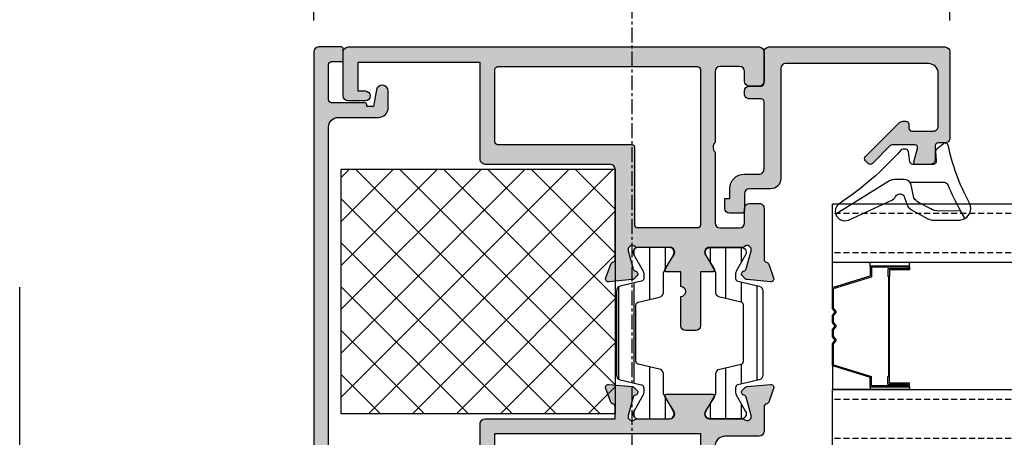
# Model space of a CAD drawing. Units: millimetres. Extents: x 0 to 3222, y 0 to 1485.
# Drawn here: x 489 to 590, y 401 to 444 of the extents above; entities that cross this region are included whole.
import ezdxf

# ---------------------------------------------------------------- set-up
doc = ezdxf.new("R2010")
doc.units = ezdxf.units.MM
doc.header["$LTSCALE"] = 0.122187719580197
doc.linetypes.add('CENTER', pattern=[2, 1.25, -0.25, 0.25, -0.25])
doc.linetypes.add('HIDDENX2', pattern=[0.75, 0.5, -0.25])
doc.layers.get('0').update_dxf_attribs({"color": 3})
doc.layers.get('Defpoints').update_dxf_attribs({"color": 8})
for name, color, linetype in [('2', 2, 'Continuous'), ('E-DIM', 1, 'Continuous'), ('E-FITTING', 41, 'Continuous'), ('E-FORM', 3, 'Continuous'), ('E-GLASS', 4, 'Continuous'), ('E-Shading', 252, 'Continuous')]:
    doc.layers.add(name, color=color, linetype=linetype)
doc.styles.add('ROMANS', font='romans.shx', dxfattribs={"width": 0.9})
doc.dimstyles.new('EAGON-inch5', dxfattribs={"dimscale": 1.6, "dimtxt": 4, "dimasz": 5, "dimexe": 1, "dimexo": 2, "dimgap": 1.5, "dimtad": 1, "dimdec": 4, "dimlfac": 0.039370079, "dimdsep": 46, "dimlunit": 5, "dimtxsty": 'ROMANS', "dimcen": 1, "dimclrd": 5, "dimclre": 5, "dimclrt": 7, "dimazin": 2, "dimtm": 1e-09, "dimtfac": 1, "dimtdec": 4, "dimtix": 1, "dimtmove": 2, "dimatfit": 3, "dimfxl": 0, "dimfrac": 1, "dimtolj": 1, "dimtzin": 0, "dimlwd": -1, "dimlwe": -1, "dimarcsym": 0})

# ---------------------------------------------------------------- blocks, each defined once
blk = doc.blocks.new('*D66')
at = {"layer": 'Defpoints', "color": 0, "transparency": 16777216}
for p in [(41471.37689511996, -19284.29776335567), (41471.37689511996, -19372.21528520664), (41536.37691781265, -19372.21528520652)]:
    blk.add_point(p, dxfattribs=at)
at = {"layer": 'E-DIM', "color": 5, "transparency": 16777216}
for p, q in [((41471.37689511996, -19369.01528520664), (41471.37689511996, -19282.69776335567)), ((41536.37691781265, -19369.01528520652), (41536.37691781265, -19282.69776335567)), ((41528.37691781265, -19284.29776335567), (41479.37689511996, -19284.29776335567))]:
    blk.add_line(p, q, dxfattribs=at)
for points in [[(41479.37689511996, -19282.96443002234), (41479.37689511996, -19285.63109668901), (41471.37689511996, -19284.29776335567)], [(41528.37691781265, -19282.96443002234), (41528.37691781265, -19285.63109668901), (41536.37691781265, -19284.29776335567)]]:
    blk.add_solid(points, dxfattribs=at)
at = {"layer": 'E-DIM', "color": 7, "transparency": 16777216, "char_height": 6.4, "attachment_point": 5, "style": 'ROMANS'}
for s, insert in [('\\A1;2{\\H1x;\\S9#16;}"', (41503.87690646631, -19275.49776335567)), ('\\A1;[65]', (41503.87690646631, -19291.57395383187))]:
    blk.add_mtext(s, dxfattribs=dict(at, insert=insert))
blk = doc.blocks.new('E14 V05')
at = {"layer": 'E-Shading'}
h = blk.add_hatch(color=256, dxfattribs=at)
h.dxf.hatch_style = 1
edge = h.paths.add_edge_path()
edge.add_line((13175.1321982285, 1086.965184617038), (13145.03222092117, 1086.965184617038))
edge.add_arc((13145.03222092117, 1086.465184617038), 0.5, 89.99999999999999, 180)
edge.add_line((13144.53222092117, 1086.465184617038), (13144.53222092117, 1085.765184617041))
edge.add_arc((13145.03222092117, 1085.765184617041), 0.5, 180, 270)
edge.add_line((13145.03222092117, 1085.265184617041), (13172.53222092117, 1085.265184617041))
edge.add_arc((13172.53222092117, 1084.765184617041), 0.5, 0, 90, ccw=False)
edge.add_line((13173.03222092117, 1084.765184617041), (13173.03222092117, 1083.36518461704))
edge.add_arc((13173.53222092117, 1083.36518461704), 0.5, 180, 270)
edge.add_line((13173.53222092117, 1082.86518461704), (13182.23222092117, 1082.86518461704))
edge.add_arc((13182.23222092117, 1082.36518461704), 0.5, 0, 90, ccw=False)
edge.add_line((13182.73222092117, 1082.36518461704), (13182.73222092117, 1033.665184617039))
edge.add_arc((13181.73222092117, 1033.665184617039), 1, 270, 360, ccw=False)
edge.add_line((13181.73222092117, 1032.665184617039), (13177.63222092114, 1032.665184617039))
edge.add_arc((13177.63222092116, 1031.66518461705), 0.9999999999890861, 90.00000000072953, 180.2907234714429)
edge.add_line((13176.63223379429, 1031.660110557033), (13176.64084950873, 1029.96214018104))
edge.add_arc((13177.24084178485, 1029.965184617042), 0.5999999999972554, 180.2907234706771, 349.9999999996017)
edge.add_line((13177.83172643666, 1029.860995710438), (13178.13222092114, 1031.56518461704))
edge.add_line((13178.13222092114, 1031.56518461704), (13178.83222092116, 1031.56518461704))
edge.add_line((13178.83222092116, 1031.56518461704), (13178.83222092116, 1031.365184617036))
edge.add_arc((13179.03222092116, 1031.365184617043), 0.2000000000043656, 180.0000000020844, 270.0000000020844)
edge.add_line((13179.03222092117, 1031.165184617039), (13182.43222092117, 1031.165184617039))
edge.add_arc((13182.43222092117, 1030.86518461704), 0.2999999999992724, 0, 90, ccw=False)
edge.add_line((13182.73222092117, 1030.86518461704), (13182.73222092117, 1027.265184617037))
edge.add_arc((13182.43222092117, 1027.265184617041), 0.2999999999992724, 270, 359.9999999993052, ccw=False)
edge.add_line((13182.43222092117, 1026.965184617038), (13181.43222092112, 1026.965184617038))
edge.add_arc((13181.43222092114, 1026.765184617063), 0.1999999999752617, 90.0000000062532, 180.0000000062532)
edge.add_line((13181.23222092117, 1026.765184617041), (13181.23222092117, 1025.665184617043))
edge.add_arc((13181.43222092115, 1025.665184617017), 0.1999999999788997, 179.9999999927046, 269.9999999927045)
edge.add_line((13181.43222092112, 1025.465184617038), (13183.73222092117, 1025.465184617038))
edge.add_arc((13183.73222092117, 1025.965184617038), 0.5, 270, 360)
edge.add_line((13184.23222092117, 1025.965184617038), (13184.23222092117, 1085.965184617038))
edge.add_arc((13183.23222092117, 1085.965184617038), 1, 0, 90)
edge.add_line((13183.23222092117, 1086.965184617038), (13181.23219822849, 1086.965184617038))
edge.add_arc((13181.23219822849, 1086.465184617038), 0.5, 89.99999999999999, 270)
edge.add_line((13181.23219822849, 1085.965184617038), (13181.93219822849, 1085.965184617038))
edge.add_line((13181.93219822849, 1085.965184617038), (13181.93219822849, 1084.665184617039))
edge.add_line((13181.93219822849, 1084.665184617039), (13178.48219822849, 1084.665184617039))
edge.add_line((13178.48219822849, 1084.665184617039), (13178.18219822849, 1084.365184617036))
edge.add_line((13178.18219822849, 1084.365184617036), (13177.8821982285, 1084.665184617039))
edge.add_line((13177.8821982285, 1084.665184617039), (13174.43219822849, 1084.665184617039))
edge.add_line((13174.43219822849, 1084.665184617039), (13174.43219822849, 1085.965184617038))
edge.add_line((13174.43219822849, 1085.965184617038), (13175.1321982285, 1085.965184617038))
edge.add_arc((13175.1321982285, 1086.465184617038), 0.5, 270, 450)
blk.add_lwpolyline([(13175.1321982285, 1086.965184617038), (13145.03222092117, 1086.965184617038, 0.4142135623730984), (13144.53222092117, 1086.465184617038), (13144.53222092117, 1085.765184617041, 0.4142135623730924), (13145.03222092117, 1085.265184617041), (13172.53222092117, 1085.265184617041, -0.4142135623730951), (13173.03222092117, 1084.765184617041), (13173.03222092117, 1083.36518461704, 0.414213562373095), (13173.53222092117, 1082.86518461704), (13182.23222092117, 1082.86518461704, -0.4142135623730951), (13182.73222092117, 1082.36518461704), (13182.73222092117, 1033.665184617039, -0.414213562373095), (13181.73222092117, 1032.665184617039), (13177.63222092114, 1032.665184617039, 0.4157005086136513), (13176.63223379429, 1031.660110557033), (13176.64084950873, 1029.96214018104, 0.9140002323198113), (13177.83172643666, 1029.860995710438), (13178.13222092114, 1031.56518461704), (13178.83222092116, 1031.56518461704), (13178.83222092116, 1031.365184617036, 0.4142135623730951), (13179.03222092117, 1031.165184617039), (13182.43222092117, 1031.165184617039, -0.414213562373095), (13182.73222092117, 1030.86518461704), (13182.73222092117, 1027.265184617037, -0.414213562373095), (13182.43222092117, 1026.965184617038), (13181.43222092112, 1026.965184617038, 0.4142135623730951), (13181.23222092117, 1026.765184617041), (13181.23222092117, 1025.665184617043, 0.414213562373095), (13181.43222092112, 1025.465184617038), (13183.73222092117, 1025.465184617038, 0.414213562373095), (13184.23222092117, 1025.965184617038), (13184.23222092117, 1085.965184617038, 0.414213562373095), (13183.23222092117, 1086.965184617038), (13181.23219822849, 1086.965184617038, 0.9999999999999999), (13181.23219822849, 1085.965184617038), (13181.93219822849, 1085.965184617038), (13181.93219822849, 1084.665184617039), (13178.48219822849, 1084.665184617039), (13178.18219822849, 1084.365184617036), (13177.8821982285, 1084.665184617039), (13174.43219822849, 1084.665184617039), (13174.43219822849, 1085.965184617038), (13175.1321982285, 1085.965184617038, 0.9999999999999999)], format="xyb", close=True)
blk = doc.blocks.new('E14 B01')
at = {"layer": 'E-Shading'}
h = blk.add_hatch(color=256, dxfattribs=at)
h.dxf.hatch_style = 1
edge = h.paths.add_edge_path()
edge.add_line((24416.93614956303, 2235.712106425719), (24418.83614956302, 2235.712106425719))
edge.add_arc((24418.83614956302, 2234.712106425719), 1, 0, 90, ccw=False)
edge.add_line((24419.83614956302, 2234.712106425719), (24419.83614956302, 2220.11210642572))
edge.add_arc((24419.33614956302, 2220.11210642572), 0.5, 270, 360, ccw=False)
edge.add_line((24419.33614956302, 2219.61210642572), (24408.03614967612, 2219.612106425848))
edge.add_arc((24408.03614967611, 2218.61210642585), 0.999999999998181, 89.9999999991662, 179.9999999998957)
edge.add_line((24407.03614967611, 2218.612106425851), (24407.03614967611, 2216.412106425723))
edge.add_arc((24406.53614967611, 2216.412106425723), 0.5, 270, 360, ccw=False)
edge.add_line((24406.53614967611, 2215.912106425723), (24404.83614956303, 2215.912106425723))
edge.add_arc((24404.83614956303, 2215.612106425722), 0.3000000000010914, 89.99999999999997, 180.0000000003473)
edge.add_line((24404.53614956303, 2215.61210642572), (24404.53614956303, 2214.412106425723))
edge.add_arc((24405.03614956303, 2214.412106425723), 0.5, 180, 270)
edge.add_line((24405.03614956303, 2213.912106425723), (24406.03614956303, 2213.912106425723))
edge.add_line((24406.03614956303, 2213.912106425723), (24406.03614956303, 2214.412106425709))
edge.add_line((24406.03614956303, 2214.412106425709), (24407.03614967611, 2214.412106425723))
edge.add_arc((24407.03614967611, 2215.912106425723), 1.5, 270, 360)
edge.add_line((24408.53614967611, 2215.912106425723), (24408.53614967611, 2217.412106425723))
edge.add_arc((24409.03614967611, 2217.412106425723), 0.5, 90, 180, ccw=False)
edge.add_line((24409.03614967611, 2217.912106425723), (24415.93614956305, 2217.912106425723))
edge.add_arc((24415.93614956305, 2217.612106425722), 0.3000000000010914, -3.4731328923953697e-10, 89.99999999930509, ccw=False)
edge.add_line((24416.23614956305, 2217.61210642572), (24416.23614956305, 2216.412106425723))
edge.add_arc((24416.73614956305, 2216.412106425723), 0.5, 180, 270)
edge.add_line((24416.73614956305, 2215.912106425723), (24417.03614956303, 2215.912106425723))
edge.add_arc((24417.03614956303, 2216.412106425723), 0.5, 270, 360)
edge.add_line((24417.53614956303, 2216.412106425723), (24417.53614956303, 2217.61210642572))
edge.add_arc((24417.83614956303, 2217.61210642572), 0.3000000000029104, 90, 180, ccw=False)
edge.add_line((24417.83614956303, 2217.912106425723), (24421.03614956303, 2217.912106425723))
edge.add_arc((24421.03614956303, 2218.412106425723), 0.5, 270, 360)
edge.add_line((24421.53614956303, 2218.412106425723), (24421.53614956303, 2220.714068535035))
edge.add_line((24421.53614956303, 2220.714068535035), (24421.53614956303, 2236.412106425723))
edge.add_arc((24421.03614956303, 2236.412106425723), 0.5, 0, 90)
edge.add_line((24421.03614956303, 2236.912106425723), (24416.93614956303, 2236.912106425723))
edge.add_line((24416.93614956303, 2236.912106425723), (24412.23614950648, 2236.912106425723))
edge.add_arc((24412.23614950648, 2236.412106425727), 0.499999999996362, 89.99999999999997, 180.0000000004169)
edge.add_line((24411.73614950648, 2236.412106425723), (24411.73614950648, 2235.712106425719))
edge.add_arc((24411.43614950648, 2235.712106425723), 0.2999999999992724, 269.99999999930515, 359.99999999930515, ccw=False)
edge.add_line((24411.43614950648, 2235.412106425723), (24410.03614950648, 2235.412106425723))
edge.add_arc((24410.03614155122, 2234.912114380988), 0.4999920447986233, 89.99908837952384, 180.0009116206846)
edge.add_line((24409.53614950648, 2234.912106425723), (24409.53614950648, 2233.412106425723))
edge.add_arc((24409.73614950648, 2233.41210642572), 0.1999999999970896, 179.9999999989578, 285.6122856871897)
edge.add_line((24409.78997477473, 2233.219485449456), (24411.15541160412, 2233.601037890123))
edge.add_arc((24411.23614950649, 2233.312106425723), 0.2999999999984272, -1.042224084812915e-09, 105.6122856870027, ccw=False)
edge.add_line((24411.53614950648, 2233.312106425718), (24411.53614950648, 2231.012106425722))
edge.add_arc((24411.23614950648, 2231.012106425724), 0.3000000000029104, 314.96507690196995, 359.99999999965263, ccw=False)
edge.add_line((24411.44815220208, 2230.799845131416), (24409.62414681089, 2228.978061932645))
edge.add_arc((24409.83614950649, 2228.765800638339), 0.3000000000007858, 134.9650769022155, 224.9650769022155)
edge.add_line((24409.62388821218, 2228.553797942743), (24409.90655847298, 2228.270782883676))
edge.add_arc((24410.11881976729, 2228.482785579272), 0.3000000000007858, 224.9650769022155, 314.9650769022155)
edge.add_line((24410.33082246288, 2228.270524284966), (24413.78948733248, 2231.724975450536))
edge.add_arc((24413.43614950648, 2232.078744274366), 0.4999999999965855, 314.9650769037381, 360.000000001459)
edge.add_line((24413.93614950648, 2232.078744274379), (24413.93614950648, 2232.412106425723))
edge.add_arc((24413.63614950648, 2232.412106425727), 0.2999999999919964, 359.9999999993051, 449.9999999993052)
edge.add_line((24413.63614950649, 2232.712106425719), (24413.23614950648, 2232.712106425719))
edge.add_arc((24413.23614950648, 2233.012106425722), 0.3000000000029104, 180, 270, ccw=False)
edge.add_line((24412.93614950648, 2233.012106425722), (24412.93614950648, 2235.212106425719))
edge.add_arc((24413.43614950648, 2235.212106425719), 0.5, 90, 180, ccw=False)
edge.add_line((24413.43614950648, 2235.712106425719), (24416.93614956303, 2235.712106425719))
blk.add_lwpolyline([(24416.93614956303, 2235.712106425719), (24418.83614956302, 2235.712106425719, -0.414213562373095), (24419.83614956302, 2234.712106425719), (24419.83614956302, 2220.11210642572, -0.414213562373095), (24419.33614956302, 2219.61210642572), (24408.03614967612, 2219.612106425848, 0.4142135623762583), (24407.03614967611, 2218.612106425851), (24407.03614967611, 2216.412106425723, -0.4142135623724291), (24406.53614967611, 2215.912106425723), (24404.83614956303, 2215.912106425723, 0.414213562373095), (24404.53614956303, 2215.61210642572), (24404.53614956303, 2214.412106425723, 0.414213562373095), (24405.03614956303, 2213.912106425723), (24406.03614956303, 2213.912106425723), (24406.03614956303, 2214.412106425709), (24407.03614967611, 2214.412106425723, 0.414213562373095), (24408.53614967611, 2215.912106425723), (24408.53614967611, 2217.412106425723, -0.414213562373196), (24409.03614967611, 2217.912106425723), (24415.93614956305, 2217.912106425723, -0.4142135623739514), (24416.23614956305, 2217.61210642572), (24416.23614956305, 2216.412106425723, 0.414213562374094), (24416.73614956305, 2215.912106425723), (24417.03614956303, 2215.912106425723, 0.414213562373095), (24417.53614956303, 2216.412106425723), (24417.53614956303, 2217.61210642572, -0.4142135623731483), (24417.83614956303, 2217.912106425723), (24421.03614956303, 2217.912106425723, 0.414213562373095), (24421.53614956303, 2218.412106425723), (24421.53614956303, 2220.714068535035), (24421.53614956303, 2236.412106425723, 0.414213562373095), (24421.03614956303, 2236.912106425723), (24416.93614956303, 2236.912106425723), (24412.23614950648, 2236.912106425723, 0.4142135623758921), (24411.73614950648, 2236.412106425723), (24411.73614950648, 2235.712106425719, -0.414213562373095), (24411.43614950648, 2235.412106425723), (24410.03614950648, 2235.412106425723, 0.4142228827237948), (24409.53614950648, 2234.912106425723), (24409.53614950648, 2233.412106425723, 0.4964711287395397), (24409.78997477473, 2233.219485449456), (24411.15541160412, 2233.601037890123, -0.4964711287395297), (24411.53614950648, 2233.312106425718), (24411.53614950648, 2231.012106425722, -0.199070782059689), (24411.44815220208, 2230.799845131416), (24409.62414681089, 2228.978061932645, 0.4142135623731344), (24409.62388821218, 2228.553797942743), (24409.90655847298, 2228.270782883676, 0.4142135623730557), (24410.33082246288, 2228.270524284966), (24413.78948733248, 2231.724975450536, 0.1990707820596919), (24413.93614950648, 2232.078744274379), (24413.93614950648, 2232.412106425723, 0.414213562373095), (24413.63614950649, 2232.712106425719), (24413.23614950648, 2232.712106425719, -0.414213562373095), (24412.93614950648, 2233.012106425722), (24412.93614950648, 2235.212106425719, -0.4142135623731616), (24413.43614950648, 2235.712106425719)], format="xyb", close=True)
blk = doc.blocks.new('E14 V03')
at = {"layer": 'E-Shading'}
h = blk.add_hatch(color=256, dxfattribs=at)
h.dxf.hatch_style = 1
edge = h.paths.add_edge_path()
edge.add_arc((24346.12455350953, 2189.749538925047), 0.7250000000010537, 316.3971810273757, 403.6028189726243)
edge.add_line((24346.64955350953, 2190.249538925047), (24346.64955350953, 2197.499538925047))
edge.add_arc((24346.14955350953, 2197.499538925047), 0.5, 0, 90)
edge.add_line((24346.14955350953, 2197.999538925047), (24344.14955350953, 2197.999538925047))
edge.add_arc((24344.14955350953, 2197.499538925047), 0.5, 89.99999999999999, 180)
edge.add_line((24343.64955350953, 2197.499538925047), (24343.64955350953, 2195.999538925047))
edge.add_arc((24343.14955350953, 2195.999538925047), 0.5, 270, 360, ccw=False)
edge.add_line((24343.14955350953, 2195.499538925047), (24342.14955350953, 2195.499538925047))
edge.add_arc((24342.14955350952, 2195.999538925043), 0.499999999996362, 180, 270.0000000002084, ccw=False)
edge.add_line((24341.64955350953, 2195.999538925043), (24341.64955350953, 2201.209626242715))
edge.add_arc((24341.34955350954, 2201.209626242708), 0.2999999999938154, 1.38961549027829e-09, 79.4789231768728)
edge.add_arc((24341.4591118375, 2201.799538925032), 0.2999999999996154, 200.0000000000397, 259.4789231756335, ccw=False)
edge.add_line((24341.17720405127, 2201.696932882034), (24340.6676457233, 2203.096932882036))
edge.add_arc((24340.94955350953, 2203.19953892503), 0.2999999999997443, 85.00000000032588, 199.999999999268, ccw=False)
edge.add_line((24340.97570023236, 2203.498397334461), (24343.38662918421, 2203.287468382601))
edge.add_arc((24343.36048246139, 2202.988609973178), 0.2999999999955936, 45.00000000122827, 85.000000001243, ccw=False)
edge.add_line((24343.57261449574, 2203.200742007535), (24343.86168554389, 2202.911670959387))
edge.add_arc((24343.64955350953, 2202.699538925033), 0.2999999999997934, -80.37568164714457, 44.999999999508816, ccw=False)
edge.add_arc((24343.74986584347, 2202.107983825605), 0.2999999999977956, 99.62431835228661, 165.0000000003321)
edge.add_line((24343.46008809558, 2202.185629539134), (24342.96402892969, 2200.334311528499))
edge.add_arc((24343.37437438076, 2200.224359796262), 0.4248208712348944, 164.9999999994789, 313.6084826014629)
edge.add_arc((24343.87430272412, 2199.699538925033), 0.2999999999984578, 89.99999999965257, 133.6084826003554, ccw=False)
edge.add_line((24343.87430272413, 2199.999538925033), (24347.25219287629, 2199.999538925033))
edge.add_arc((24347.25219287628, 2200.47219955828), 0.4726606332478696, 270.000000000441, 391.4000000000155)
edge.add_line((24347.65563273663, 2200.718460300795), (24346.75414335008, 2202.195336998662))
edge.add_arc((24346.92485350954, 2202.299538925028), 0.2000000000017037, 89.99999999895778, 211.3999999989691, ccw=False)
edge.add_line((24346.92485350954, 2202.499538925033), (24348.14955350953, 2202.49953892504))
edge.add_line((24348.14955350953, 2202.49953892504), (24348.14955350953, 2207.999538925033))
edge.add_arc((24348.64955350953, 2207.999538925033), 0.5, 90, 180, ccw=False)
edge.add_line((24348.64955350953, 2208.499538925033), (24349.64955350953, 2208.499538925033))
edge.add_arc((24349.64955350953, 2207.999538925033), 0.5, 0, 90, ccw=False)
edge.add_line((24350.14955350953, 2207.999538925033), (24350.14955350953, 2204.999538925033))
edge.add_arc((24350.14955350953, 2204.499538925033), 0.5, 89.99999999999999, 270)
edge.add_line((24350.14955350953, 2203.999538925033), (24350.14955350953, 2202.499538925043))
edge.add_line((24350.14955350953, 2202.499538925043), (24351.57425350952, 2202.499538925047))
edge.add_arc((24351.57425350952, 2202.299538925035), 0.2000000000116415, -31.400000000205182, 89.99999999895778, ccw=False)
edge.add_line((24351.74496366898, 2202.195336998662), (24350.84347428242, 2200.718460300795))
edge.add_arc((24351.24691414277, 2200.47219955828), 0.4726606332495786, 148.5999999999845, 270)
edge.add_line((24351.24691414277, 2199.999538925033), (24354.62480429493, 2199.999538925033))
edge.add_arc((24354.62480429493, 2199.699538925033), 0.2999999999992724, 46.391517399393024, 90, ccw=False)
edge.add_arc((24355.12473263829, 2200.224359796262), 0.4248208712308311, 226.3915173985371, 375.0000000005211)
edge.add_line((24355.53507808936, 2200.334311528499), (24355.03901892347, 2202.185629539134))
edge.add_arc((24354.74924117559, 2202.107983825605), 0.2999999999993538, 14.99999999966788, 80.37568164771338)
edge.add_arc((24354.84955350952, 2202.69953892503), 0.2999999999977956, 134.9999999995087, 260.37568164771335, ccw=False)
edge.add_line((24354.63742147517, 2202.911670959387), (24354.92649252331, 2203.200742007535))
edge.add_arc((24355.13862455767, 2202.988609973178), 0.2999999999997934, 94.99999999973471, 134.9999999995087, ccw=False)
edge.add_line((24355.11247783484, 2203.287468382605), (24357.5234067867, 2203.498397334461))
edge.add_arc((24357.54955350953, 2203.199538925033), 0.3000000000000104, -20.00000000015848, 95.00000000042678, ccw=False)
edge.add_line((24357.83146129576, 2203.096932882036), (24357.32190296779, 2201.696932882034))
edge.add_arc((24357.03999518155, 2201.799538925028), 0.3000000000014536, 280.52107682504965, 340.0000000008508, ccw=False)
edge.add_arc((24357.14955350952, 2201.209626242708), 0.2999999999921296, 100.5210768242787, 180)
edge.add_line((24356.84955350953, 2201.209626242708), (24356.84955350953, 2191.99953892508))
edge.add_arc((24357.34955350953, 2191.99953892508), 0.499999999996362, 180, 270)
edge.add_line((24357.34955350953, 2191.499538925083), (24370.14957620221, 2191.499538925083))
edge.add_arc((24370.14957620221, 2190.999538925083), 0.5, 0, 90, ccw=False)
edge.add_line((24370.64957620221, 2190.999538925083), (24370.64957620221, 2181.09953892506))
edge.add_line((24370.64957620221, 2181.09953892506), (24383.14957620221, 2181.09953892506))
edge.add_line((24383.14957620221, 2181.09953892506), (24383.14957620221, 2183.999538925051))
edge.add_line((24383.14957620221, 2183.999538925051), (24382.39957620221, 2183.999538925051))
edge.add_arc((24382.39957620221, 2184.499538925051), 0.5, 90, 270, ccw=False)
edge.add_line((24382.39957620221, 2184.999538925051), (24384.14957620221, 2184.999538925051))
edge.add_arc((24384.14957620221, 2184.499538925051), 0.5, 0, 90, ccw=False)
edge.add_line((24384.64957620221, 2184.499538925051), (24384.64957620221, 2179.999538925047))
edge.add_arc((24384.14957620221, 2179.999538925047), 0.5, 270, 360, ccw=False)
edge.add_line((24384.14957620221, 2179.499538925047), (24342.14955350953, 2179.499538925047))
edge.add_arc((24342.14955350953, 2179.999538925047), 0.5, 180, 270, ccw=False)
edge.add_line((24341.64955350953, 2179.999538925047), (24341.64955350953, 2182.999538925047))
edge.add_arc((24342.14955350953, 2182.999538925047), 0.5, 90, 180, ccw=False)
edge.add_line((24342.14955350953, 2183.499538925047), (24343.14955350953, 2183.499538925047))
edge.add_arc((24343.14955350953, 2182.999538925047), 0.5, 0, 90, ccw=False)
edge.add_line((24343.64955350953, 2182.999538925047), (24343.64955350953, 2181.999538925062))
edge.add_arc((24344.14955350953, 2181.999538925062), 0.5, 180, 270)
edge.add_line((24344.14955350953, 2181.499538925062), (24346.14955350953, 2181.499538925062))
edge.add_arc((24346.14955350953, 2181.999538925062), 0.5, 270, 360)
edge.add_line((24346.64955350953, 2181.999538925062), (24346.64955350953, 2189.249538925047))
edge = h.paths.add_edge_path(flags=16)
edge.add_line((24369.14957620221, 2189.199538925011), (24369.14957620221, 2181.799538925061))
edge.add_arc((24368.84957620221, 2181.799538925061), 0.3000000000010914, 270.00000000034737, 360, ccw=False)
edge.add_line((24368.84957620221, 2181.499538925058), (24348.44955350953, 2181.499538925054))
edge.add_arc((24348.44955350953, 2181.79953892505), 0.2999999999956344, 179.9999999993052, 270, ccw=False)
edge.add_line((24348.14955350953, 2181.799538925054), (24348.14955350953, 2197.699538925033))
edge.add_arc((24348.44955350953, 2197.699538925033), 0.2999999999992724, 90, 180, ccw=False)
edge.add_line((24348.44955350953, 2197.999538925033), (24354.54955350953, 2197.999538925033))
edge.add_arc((24354.54955350953, 2197.699538925033), 0.2999999999992724, 0, 90, ccw=False)
edge.add_line((24354.84955350953, 2197.699538925033), (24354.84955350953, 2189.799538925014))
edge.add_arc((24355.14955350953, 2189.79953892501), 0.3000000000010914, 179.9999999993052, 269.9999999996526)
edge.add_line((24355.14955350953, 2189.499538925011), (24368.84957620221, 2189.499538925014))
edge.add_arc((24368.84957620221, 2189.199538925015), 0.2999999999992724, -6.947971087356564e-10, 89.99999999965257, ccw=False)
blk.add_lwpolyline([(24346.64955350953, 2189.249538925047, 0.3999999999991974), (24346.64955350953, 2190.249538925047), (24346.64955350953, 2197.499538925047, 0.414213562373095), (24346.14955350953, 2197.999538925047), (24344.14955350953, 2197.999538925047, 0.414213562373095), (24343.64955350953, 2197.499538925047), (24343.64955350953, 2195.999538925047, -0.414213562373095), (24343.14955350953, 2195.499538925047), (24342.14955350953, 2195.499538925047, -0.4142135623741606), (24341.64955350953, 2195.999538925043), (24341.64955350953, 2201.209626242715, 0.361397535107196), (24341.40433267352, 2201.504582583868, -0.265513806309823), (24341.17720405127, 2201.696932882034), (24340.6676457233, 2203.096932882036, -0.5486187866247116), (24340.97570023236, 2203.498397334461), (24343.38662918421, 2203.287468382601, -0.1763269807068682), (24343.57261449574, 2203.200742007535), (24343.86168554389, 2202.911670959387, -0.609059952731623), (24343.6997096765, 2202.403761375317, 0.2932527545978081), (24343.46008809558, 2202.185629539134), (24342.96402892969, 2200.334311528499, 0.7577250395382183), (24343.66738469933, 2199.916759851774, -0.1926080324557932), (24343.87430272413, 2199.999538925033), (24347.25219287629, 2199.999538925033, 0.5855240683173186), (24347.65563273663, 2200.718460300795), (24346.75414335008, 2202.195336998662, -0.585524068321181), (24346.92485350954, 2202.499538925033), (24348.14955350953, 2202.49953892504), (24348.14955350953, 2207.999538925033, -0.414213562373095), (24348.64955350953, 2208.499538925033), (24349.64955350953, 2208.499538925033, -0.414213562373095), (24350.14955350953, 2207.999538925033), (24350.14955350953, 2204.999538925033, 0.9999999999999999), (24350.14955350953, 2203.999538925033), (24350.14955350953, 2202.499538925043), (24351.57425350952, 2202.499538925047, -0.5855240683175145), (24351.74496366898, 2202.195336998662), (24350.84347428242, 2200.718460300795, 0.5855240683190756), (24351.24691414277, 2199.999538925033), (24354.62480429493, 2199.999538925033, -0.1926080324551958), (24354.83172231973, 2199.916759851774, 0.7577250395389156), (24355.53507808936, 2200.334311528499), (24355.03901892347, 2202.185629539134, 0.2932527545978084), (24354.79939734255, 2202.403761375317, -0.609059952738659), (24354.63742147517, 2202.911670959387), (24354.92649252331, 2203.200742007535, -0.176326980707449), (24355.11247783484, 2203.287468382605), (24357.5234067867, 2203.498397334461, -0.5486187866299909), (24357.83146129576, 2203.096932882036), (24357.32190296779, 2201.696932882034, -0.2655138063074814), (24357.09477434554, 2201.504582583864, 0.3613975351059836), (24356.84955350953, 2201.209626242708), (24356.84955350953, 2191.99953892508, 0.414213562373095), (24357.34955350953, 2191.499538925083), (24370.14957620221, 2191.499538925083, -0.414213562373095), (24370.64957620221, 2190.999538925083), (24370.64957620221, 2181.09953892506), (24383.14957620221, 2181.09953892506), (24383.14957620221, 2183.999538925051), (24382.39957620221, 2183.999538925051, -0.9999999999999999), (24382.39957620221, 2184.999538925051), (24384.14957620221, 2184.999538925051, -0.414213562373095), (24384.64957620221, 2184.499538925051), (24384.64957620221, 2179.999538925047, -0.414213562373095), (24384.14957620221, 2179.499538925047), (24342.14955350953, 2179.499538925047, -0.414213562373095), (24341.64955350953, 2179.999538925047), (24341.64955350953, 2182.999538925047, -0.414213562373095), (24342.14955350953, 2183.499538925047), (24343.14955350953, 2183.499538925047, -0.414213562373095), (24343.64955350953, 2182.999538925047), (24343.64955350953, 2181.999538925062, 0.414213562373095), (24344.14955350953, 2181.499538925062), (24346.14955350953, 2181.499538925062, 0.414213562373095), (24346.64955350953, 2181.999538925062)], format="xyb", close=True)
at = {"linetype": 'Continuous'}
blk.add_lwpolyline([(24369.14957620221, 2189.199538925011), (24369.14957620221, 2181.799538925061, -0.4142135623730253), (24368.84957620221, 2181.499538925058), (24348.44955350953, 2181.499538925054, -0.4142135623731658), (24348.14955350953, 2181.799538925054), (24348.14955350953, 2197.699538925033, -0.414213562373095), (24348.44955350953, 2197.999538925033), (24354.54955350953, 2197.999538925033, -0.414213562373095), (24354.84955350953, 2197.699538925033), (24354.84955350953, 2189.799538925014, 0.4142135623731236), (24355.14955350953, 2189.499538925011), (24368.84957620221, 2189.499538925014, -0.4142135623731231)], format="xyb", close=True, dxfattribs=at)
blk = doc.blocks.new('E14 V04')
at = {"layer": 'E-Shading'}
h = blk.add_hatch(color=256, dxfattribs=at)
h.dxf.hatch_style = 1
h.paths.add_polyline_path([(24348.14953081685, 2227.899538925038), (24369.14953081685, 2227.899538925038), (24369.14953081685, 2218.999538925062), (24348.14953081685, 2218.999538925062)], flags=16)
edge = h.paths.add_edge_path()
edge.add_arc((24332.14860206275, 2224.999538925047), 0.5, -90, 90, ccw=False)
edge.add_line((24332.14860206275, 2224.499538925047), (24329.14860206275, 2224.499538925047))
edge.add_arc((24329.14860206275, 2224.999538925047), 0.5, 90, 270, ccw=False)
edge.add_line((24329.14860206275, 2225.499538925047), (24330.14860206275, 2225.499538925047))
edge.add_line((24330.14860206275, 2225.499538925047), (24330.14936314792, 2227.499350899023))
edge.add_arc((24329.64936318413, 2227.499541188194), 0.4999999999975288, 359.9781944667189, 450)
edge.add_line((24329.64936318413, 2227.99954118819), (24324.64955350952, 2227.99954118819))
edge.add_arc((24324.64955350952, 2227.49954118819), 0.5, 89.99999999999999, 180)
edge.add_line((24324.14955350952, 2227.49954118819), (24324.14955350952, 2225.499538925047))
edge.add_line((24324.14955350952, 2225.499538925047), (24324.84955350952, 2225.499538925047))
edge.add_arc((24324.84955350952, 2224.999538925047), 0.5, -90, 90, ccw=False)
edge.add_line((24324.84955350952, 2224.499538925047), (24323.14955350953, 2224.499538925047))
edge.add_arc((24323.14955350953, 2224.999538925047), 0.5, 180, 270, ccw=False)
edge.add_line((24322.64955350953, 2224.999538925047), (24322.64955350952, 2228.999538925047))
edge.add_arc((24323.14955350952, 2228.999538925047), 0.5, 90, 180, ccw=False)
edge.add_line((24323.14955350952, 2229.499538925047), (24384.14957620221, 2229.499538925047))
edge.add_arc((24384.14957620221, 2228.999538925047), 0.5, 0, 90, ccw=False)
edge.add_line((24384.64957620221, 2228.999538925047), (24384.64957620221, 2224.499538925047))
edge.add_arc((24384.14957620221, 2224.499538925047), 0.5, 270, 360, ccw=False)
edge.add_line((24384.14957620221, 2223.999538925047), (24382.39957620221, 2223.999538925047))
edge.add_arc((24382.39957620221, 2224.499538925047), 0.5, 90, 270, ccw=False)
edge.add_line((24382.39957620221, 2224.999538925047), (24383.14957620221, 2224.999538925047))
edge.add_line((24383.14957620221, 2224.999538925047), (24383.14957620221, 2227.899538925038))
edge.add_line((24383.14957620221, 2227.899538925038), (24370.64953081685, 2227.899538925038))
edge.add_line((24370.64953081685, 2227.899538925038), (24370.64953081685, 2217.999538925062))
edge.add_arc((24370.14953081685, 2217.999538925062), 0.5, 270, 360, ccw=False)
edge.add_line((24370.14953081685, 2217.499538925062), (24356.84950812417, 2217.499538925062))
edge.add_line((24356.84950812417, 2217.499538925062), (24356.84950812416, 2216.289451607372))
edge.add_arc((24357.14950812415, 2216.289451607376), 0.2999999999919964, 180.0000000006948, 259.4789231770876)
edge.add_arc((24357.03994979619, 2215.699538925051), 0.3000000000028601, 20.000000000573777, 79.47892317610189, ccw=False)
edge.add_line((24357.32185758243, 2215.802144968053), (24357.8314159104, 2214.402144968051))
edge.add_arc((24357.54950812416, 2214.299538925054), 0.29999999999757, -94.99999999973471, 20.000000000158593, ccw=False)
edge.add_line((24357.52336140134, 2214.000680515626), (24355.11243244948, 2214.211609467482))
edge.add_arc((24355.1385791723, 2214.510467876913), 0.3000000000030004, 225.0000000009826, 265.00000000101807, ccw=False)
edge.add_line((24354.92644713795, 2214.298335842552), (24354.63737608981, 2214.5874068907))
edge.add_arc((24354.84950812416, 2214.799538925057), 0.2999999999997934, 99.6243183522867, 225.0000000004913, ccw=False)
edge.add_arc((24354.74919579023, 2215.391094024482), 0.2999999999984038, 279.6243183529716, 345.0000000003321)
edge.add_line((24355.03897353811, 2215.313448310953), (24355.535032704, 2217.164766321588))
edge.add_arc((24355.12468725293, 2217.274718053824), 0.4248208712331374, 344.9999999994154, 493.6084826016405)
edge.add_arc((24354.62475890957, 2217.799538925054), 0.2999999999997124, 270, 313.608482600607, ccw=False)
edge.add_line((24354.62475890957, 2217.499538925054), (24351.24686875741, 2217.499538925051))
edge.add_arc((24351.24686875741, 2217.026878291803), 0.4726606332478696, 90.00000000044099, 211.3999999994093)
edge.add_line((24350.84342889706, 2216.780617549291), (24351.74491828362, 2215.303740851425))
edge.add_arc((24351.57420812416, 2215.199538925048), 0.2000000000104952, -89.99999999895778, 31.40000000109478, ccw=False)
edge.add_line((24351.57420812416, 2214.999538925036), (24346.92480812418, 2214.999538925051))
edge.add_arc((24346.92480812417, 2215.199538925051), 0.2000000000007276, 148.5999999995984, 270.0000000020844, ccw=False)
edge.add_line((24346.75409796472, 2215.303740851421), (24347.65558735128, 2216.780617549288))
edge.add_arc((24347.25214749092, 2217.026878291796), 0.4726606332519981, 328.6000000011969, 449.999999999118)
edge.add_line((24347.25214749093, 2217.499538925051), (24343.87425733877, 2217.499538925054))
edge.add_arc((24343.87425733876, 2217.79953892505), 0.2999999999956344, 226.3915173991653, 270.00000000034737, ccw=False)
edge.add_arc((24343.37432899541, 2217.274718053824), 0.4248208712320857, 46.39151739835952, 195.0000000005846)
edge.add_line((24342.96398354434, 2217.164766321588), (24343.46004271023, 2215.313448310953))
edge.add_arc((24343.74982045811, 2215.391094024479), 0.2999999999984123, 194.9999999989967, 260.3756816477133)
edge.add_arc((24343.64950812418, 2214.799538925057), 0.2999999999936006, -45.000000000982595, 80.37568164828218, ccw=False)
edge.add_line((24343.86164015854, 2214.5874068907), (24343.57256911039, 2214.298335842552))
edge.add_arc((24343.36043707604, 2214.510467876909), 0.2999999999997934, 274.99999999973465, 314.9999999995087, ccw=False)
edge.add_line((24343.38658379886, 2214.211609467482), (24340.975654847, 2214.000680515626))
edge.add_arc((24340.94950812418, 2214.299538925054), 0.3000000000000104, 159.9999999998415, 275.0000000004268, ccw=False)
edge.add_line((24340.66760033794, 2214.402144968051), (24341.17715866592, 2215.802144968053))
edge.add_arc((24341.45906645215, 2215.699538925055), 0.3000000000009886, 100.52107682470808, 160.0000000000791, ccw=False)
edge.add_arc((24341.34950812418, 2216.289451607387), 0.3000000000035243, 280.5210768245813, 359.9999999986104)
edge.add_line((24341.64950812418, 2216.289451607379), (24341.64950812418, 2218.79953892505))
edge.add_arc((24342.14950812418, 2218.79953892505), 0.5, 90, 180, ccw=False)
edge.add_line((24342.14950812418, 2219.29953892505), (24345.64948543149, 2219.29953892505))
edge.add_arc((24345.64948543149, 2220.29953892505), 1, 270, 360)
edge.add_line((24346.64948543149, 2220.29953892505), (24346.64948543149, 2226.499538925047))
edge.add_arc((24345.64948543149, 2226.499538925047), 1, 0, 90)
edge.add_line((24345.64948543149, 2227.499538925047), (24332.14917307514, 2227.499538925047))
edge.add_arc((24332.14917307514, 2226.999538925047), 0.5, 89.99999999979154, 179.9781944671359)
edge.add_line((24331.64917311135, 2226.999729214214), (24331.64860217138, 2225.499538925047))
edge.add_line((24331.64860217138, 2225.499538925047), (24332.14860206275, 2225.499538925047))
blk.add_lwpolyline([(24332.14860206275, 2225.499538925047, -0.9999999999999999), (24332.14860206275, 2224.499538925047), (24329.14860206275, 2224.499538925047, -0.9999999999999999), (24329.14860206275, 2225.499538925047), (24330.14860206275, 2225.499538925047), (24330.14936314792, 2227.499350899023, 0.4143250355840196), (24329.64936318413, 2227.99954118819), (24324.64955350952, 2227.99954118819, 0.414213562373095), (24324.14955350952, 2227.49954118819), (24324.14955350952, 2225.499538925047), (24324.84955350952, 2225.499538925047, -0.9999999999999999), (24324.84955350952, 2224.499538925047), (24323.14955350953, 2224.499538925047, -0.4142135623728286), (24322.64955350953, 2224.999538925047), (24322.64955350952, 2228.999538925047, -0.414213562373095), (24323.14955350952, 2229.499538925047), (24384.14957620221, 2229.499538925047, -0.414213562373095), (24384.64957620221, 2228.999538925047), (24384.64957620221, 2224.499538925047, -0.414213562373095), (24384.14957620221, 2223.999538925047), (24382.39957620221, 2223.999538925047, -0.9999999999999999), (24382.39957620221, 2224.999538925047), (24383.14957620221, 2224.999538925047), (24383.14957620221, 2227.899538925038), (24370.64953081685, 2227.899538925038), (24370.64953081685, 2217.999538925062, -0.414213562373095), (24370.14953081685, 2217.499538925062), (24356.84950812417, 2217.499538925062), (24356.84950812416, 2216.289451607372, 0.3613975351089464), (24357.09472896018, 2215.994495266219, -0.2655138063087825), (24357.32185758243, 2215.802144968053), (24357.8314159104, 2214.402144968051, -0.5486187866275799), (24357.52336140134, 2214.000680515626), (24355.11243244948, 2214.211609467482, -0.1763269807086248), (24354.92644713795, 2214.298335842552), (24354.63737608981, 2214.5874068907, -0.6090599527386599), (24354.7993519572, 2215.09531647477, 0.2932527545945621), (24355.03897353811, 2215.313448310953), (24355.535032704, 2217.164766321588, 0.7577250395410077), (24354.83167693437, 2217.582317998313, -0.1926080324549246), (24354.62475890957, 2217.499538925054), (24351.24686875741, 2217.499538925051, 0.58552406831294), (24350.84342889706, 2216.780617549291), (24351.74491828362, 2215.303740851425, -0.5855240683207716), (24351.57420812416, 2214.999538925036), (24346.92480812418, 2214.999538925051, -0.5855240683317723), (24346.75409796472, 2215.303740851421), (24347.65558735128, 2216.780617549288, 0.5855240683101124), (24347.25214749093, 2217.499538925051), (24343.87425733877, 2217.499538925054, -0.1926080324574186), (24343.66733931397, 2217.582317998313, 0.7577250395410076), (24342.96398354434, 2217.164766321588), (24343.46004271023, 2215.313448310953, 0.2932527546006598), (24343.69966429115, 2215.095316474766, -0.609059952744441), (24343.86164015854, 2214.5874068907), (24343.57256911039, 2214.298335842552, -0.1763269807074485), (24343.38658379886, 2214.211609467482), (24340.975654847, 2214.000680515626, -0.5486187866320154), (24340.66760033794, 2214.402144968051), (24341.17715866592, 2215.802144968053, -0.2655138063068203), (24341.40428728817, 2215.994495266219, 0.3613975350990378), (24341.64950812418, 2216.289451607379), (24341.64950812418, 2218.79953892505, -0.414213562373095), (24342.14950812418, 2219.29953892505), (24345.64948543149, 2219.29953892505, 0.414213562373095), (24346.64948543149, 2220.29953892505), (24346.64948543149, 2226.499538925047, 0.414213562373095), (24345.64948543149, 2227.499538925047), (24332.14917307514, 2227.499538925047, 0.4141020979513788), (24331.64917311135, 2226.999729214214), (24331.64860217138, 2225.499538925047)], format="xyb", close=True)
blk.add_lwpolyline([(24348.14953081685, 2227.899538925038), (24369.14953081685, 2227.899538925038), (24369.14953081685, 2218.999538925062), (24348.14953081685, 2218.999538925062)], close=True)
blk = doc.blocks.new('721 175')
h = blk.add_hatch()
h.set_pattern_fill('ANSI31', color=5, scale=0.5, angle=494.9999999999999)
h.set_pattern_definition([(180, (23368.56894362469, 1050.213036337384), (-7.218922661168316e-16, -1.5875), [])])
h.paths.add_polyline_path([(24388.61487127227, 2207.238865570002, 0.3488763278418561), (24388.12782267215, 2207.625800716396), (24386.07538004758, 2207.625800716396), (24384.28614956303, 2208.658813418289, 0.5773502691893176), (24383.53614956303, 2208.225800716395), (24383.53614956303, 2205.025800716397, 0.5773502691893185), (24384.28614956303, 2204.592788014506), (24386.07538004758, 2205.625800716396), (24386.93614956303, 2205.625800716396), (24387.49632533261, 2203.212735862802, 0.3488763278432394), (24387.98337393274, 2202.825800716397), (24396.58892519332, 2202.825800716397, 0.3488763278416855), (24397.07597379344, 2203.212735862795), (24397.63614956303, 2205.625800716396), (24398.49691907848, 2205.625800716396), (24400.28614956303, 2204.592788014506, 0.5773502691893192), (24401.03614956303, 2205.025800716397), (24401.03614956303, 2208.225800716395, 0.5773502691893183), (24400.28614956303, 2208.658813418289), (24398.49691907849, 2207.625800716396), (24396.44447645391, 2207.625800716396, 0.3488763278418561), (24395.95742785379, 2207.238865569998), (24395.3972520842, 2204.825800716397), (24389.17504704186, 2204.825800716397)])
at = {"color": 4, "lineweight": -3}
blk.add_lwpolyline([(24389.12115250361, 2205.057961804236, 0.3488763278423291), (24389.41338166368, 2204.825800716397), (24395.15891746238, 2204.825800716397, 0.348876327842355), (24395.45114662245, 2205.057961804236), (24395.95742785379, 2207.238865569994, -0.348876327842333), (24396.44447645391, 2207.625800716396), (24398.36294448227, 2207.625800716396, 0.131652497587396), (24398.61294448227, 2207.692788014505), (24400.28614956303, 2208.658813418289, -0.5773502691896291), (24401.03614956303, 2208.225800716395), (24401.03614956303, 2205.025800716397, -0.5773502691896291), (24400.28614956303, 2204.592788014506), (24398.61294448227, 2205.558813418287, 0.1316524975873955), (24398.36294448227, 2205.625800716396), (24397.87448418485, 2205.625800716396, 0.3488763278423292), (24397.58225502478, 2205.393639628557), (24397.07597379344, 2203.212735862795, -0.3488763278423207), (24396.58892519332, 2202.825800716397), (24387.98337393274, 2202.825800716397, -0.3488763278423518), (24387.49632533261, 2203.212735862795), (24386.99004410128, 2205.393639628557, 0.3488763278423549), (24386.6978149412, 2205.625800716396), (24386.20935464379, 2205.625800716396, 0.1316524975873961), (24385.95935464379, 2205.558813418287), (24384.28614956303, 2204.592788014506, -0.577350269189636), (24383.53614956303, 2205.025800716397), (24383.53614956303, 2208.225800716395, -0.5773502691896361), (24384.28614956303, 2208.658813418289), (24385.95935464379, 2207.692788014505, 0.1316524975873962), (24386.20935464379, 2207.625800716396), (24388.12782267215, 2207.625800716396, -0.3488763278423454), (24388.61487127227, 2207.238865569994)], format="xyb", close=True, dxfattribs=at)
blk = doc.blocks.new('EST G10')
at = {"color": 4}
for points in [[(4513.871551108939, 1039.081165255036), (4510.510614925435, 1039.082145738687, -0.2525647939282729), (4510.009142756828, 1039.352713402523, 0.03141643680737159), (4508.702555961914, 1042.032221642125), (4508.264398540237, 1042.802722739302, 0.4343098974354059), (4507.872831704495, 1041.093127060884, -0.07098841799571123), (4509.97198668969, 1035.32520830995, 0.5580390622032327), (4510.452441766189, 1035.152268701654), (4511.143848951169, 1035.702832662707, 0.2462086467716248), (4511.256291791318, 1035.957694604126), (4511.190912492413, 1036.927544813246, -0.451557650957981), (4511.488541860777, 1037.265184673589), (4513.59703258158, 1037.265184673589, -0.3785845113069567), (4513.89476026675, 1037.00203878439), (4514.021412263774, 1035.97887460859, 0.3785845113069567), (4514.319139948944, 1035.71572871939), (4514.588529393985, 1035.71572871939, 0.2178148089073805), (4514.815462810169, 1035.819511430097, -0.06539057565667336), (4521.163506000492, 1041.335481399211, 0.3087227769980813), (4521.465362923005, 1042.370836125227)], [(4515.805635431332, 1040.952531658294, 0.1948059143669717), (4515.353137317516, 1040.560073146647, -0.5581812485948371), (4514.504838753301, 1040.490248313005), (4514.101854966912, 1041.56610645775, 0.1095178116832312), (4513.710611590048, 1041.907811291493), (4512.043988731604, 1042.817743198472, 0.1256080159683671), (4511.468863542004, 1042.964498365333), (4508.825359892946, 1042.964318985097, 0.1234735461564389), (4508.264398540237, 1042.802722739306), (4508.702555961914, 1042.032221642125), (4510.944105345845, 1042.035070016303, -0.1254845110397442), (4511.758389260567, 1041.82854221174), (4512.939750417692, 1041.186138371638, -0.1095178116832404), (4513.494828794366, 1040.702993479622), (4513.779486850663, 1039.208615408213, 0.2883116559512234), (4514.49792419876, 1038.82820128816), (4515.477461198467, 1038.82820128816, 0.1333554787880951), (4515.983247461461, 1038.96554245863), (4521.465362923005, 1042.370836125227, 0.4384154398397803), (4520.172946054741, 1042.956571873215), (4515.73176882816, 1040.923069005005)]]:
    blk.add_lwpolyline(points, format="xyb", dxfattribs=at)
blk = doc.blocks.new('NFRC GLASS 25MM')
for points in [[(42.06213932333048, 19), (0, 19), (0, 25), (42.06213932333048, 25)], [(42.06213932333048, 0), (0, 0), (0, 6), (42.06213932333048, 6)]]:
    blk.add_lwpolyline(points)
at = {"layer": 'Defpoints'}
blk.add_line((42.06213932333048, -20.8271618495346), (42.06213932333048, 81.41352736062254), dxfattribs=at)
at = {"layer": 'E-FITTING'}
for p, q in [((7.87400000001071, 19), (0, 19)), ((0, 16.43460000000778), (0, 19)), ((3.855719999992289, 18.61900000000605), (3.855719999992289, 19)), ((7.87400000001071, 18.61900000000605), (3.855719999992289, 18.61900000000605)), ((3.855719999992289, 18.61900000000605), (3.855719999992289, 17.62839999998687)), ((7.713980000000447, 18.50469999999041), (3.970020000007935, 18.50469999999041)), ((3.970020000007935, 18.50469999999041), (3.970020000007935, 17.54413610184565)), ((7.713980000000447, 18.35229999999865), (5.646420000004582, 18.35229999999865)), ((5.646420000004582, 18.35229999999865), (5.646420000004582, 17.55220000000554)), ((7.87400000001071, 18.23800000001211), (5.811519999988377, 18.23800000001211)), ((5.811519999988377, 18.23800000001211), (5.811519999988377, 17.55220000000554)), ((7.713980000000447, 18.50469999999041), (7.713980000000447, 18.35229999999865)), ((7.87400000001071, 18.61900000000605), (7.87400000001071, 19)), ((7.87400000001071, 18.61900000000605), (7.87400000001071, 18.23800000001211)), ((0, 16.43460000000778), (3.855719999992289, 17.62839999998687)), ((0.1142999999865424, 16.35033610186656), (3.970020000007935, 17.54413610184565)), ((5.760719999991124, 17.55220000000554), (5.646420000004582, 17.55220000000554)), ((5.760719999991124, 7.333500000007916), (5.760719999991124, 17.55220000000554)), ((5.811519999988377, 7.333500000007916), (5.811519999988377, 17.55220000000554)), ((0, 14.30466999998316), (0, 16.43460000000778)), ((0.1142999999865424, 14.34119298416772), (0.1142999999865424, 16.35033610186656)), ((0.253999999986263, 13.94779999999446), (0, 14.30466999998316)), ((0.3942950065247715, 13.94779999999446), (0.1142999999865424, 14.34119298416772)), ((0, 13.59093000000576), (0.253999999986263, 13.94779999999446)), ((0, 12.8568699999887), (0, 13.59093000000576)), ((0.1142999999865424, 13.5544070158212), (0.3942950065247715, 13.94779999999446)), ((0.1142999999865424, 12.89339298417326), (0.1142999999865424, 13.5544070158212)), ((0.253999999986263, 12.5), (0, 12.8568699999887)), ((0, 12.1431300000113), (0.253999999986263, 12.5)), ((0, 11.40906999999424), (0, 12.1431300000113)), ((0.3942950065247715, 12.5), (0.1142999999865424, 12.89339298417326)), ((0.1142999999865424, 12.10660701582674), (0.3942950065247715, 12.5)), ((0.1142999999865424, 11.4455929841788), (0.1142999999865424, 12.10660701582674)), ((0.253999999986263, 11.05220000000554), (0, 11.40906999999424)), ((0.3942950065247715, 11.05220000000554), (0.1142999999865424, 11.4455929841788)), ((0, 10.69533000001684), (0.253999999986263, 11.05220000000554)), ((0, 8.451100000005681), (0, 10.69533000001684)), ((0.1142999999865424, 10.65880701583228), (0.3942950065247715, 11.05220000000554)), ((0.1142999999865424, 8.535363898146898), (0.1142999999865424, 10.65880701583228)), ((0, 8.451100000005681), (3.855719999992289, 7.257299999997485)), ((0, 8.451100000005681), (0, 6)), ((0.1142999999865424, 8.535363898146898), (3.970020000007935, 7.341563898138702)), ((3.855719999992289, 6.266700000007404), (3.855719999992289, 7.257299999997485)), ((3.970020000007935, 6.380999999993946), (3.970020000007935, 7.341563898138702)), ((5.760719999991124, 7.333500000007916), (5.646420000004582, 7.333500000007916)), ((5.646420000004582, 6.533400000014808), (5.646420000004582, 7.333500000007916)), ((5.811519999988377, 6.64770000000135), (5.811519999988377, 7.333500000007916)), ((7.87400000001071, 6.266700000007404), (3.855719999992289, 6.266700000007404)), ((3.855719999992289, 6.266700000007404), (3.855719999992289, 6)), ((7.713980000000447, 6.380999999993946), (3.970020000007935, 6.380999999993946)), ((7.713980000000447, 6.533400000014808), (5.646420000004582, 6.533400000014808)), ((7.87400000001071, 6.64770000000135), (5.811519999988377, 6.64770000000135)), ((7.713980000000447, 6.380999999993946), (7.713980000000447, 6.533400000014808)), ((7.87400000001071, 6.266700000007404), (7.87400000001071, 6.64770000000135)), ((7.87400000001071, 6.266700000007404), (7.87400000001071, 6)), ((7.87400000001071, 6), (0, 6))]:
    blk.add_line(p, q, dxfattribs=at)
at = {"layer": 'E-GLASS', "color": 5, "linetype": 'HIDDENX2', "ltscale": 10}
for p, q in [((42.06213932333048, 23.99999929824116), (0, 24)), ((42.06213932333048, 19.99999929819023), (0, 19.99999999994179)), ((42.06213932333048, 4.999999298241164), (0, 5)), ((42.06213932333048, 0.9999992981902324), (0, 0.9999999999417923))]:
    blk.add_line(p, q, dxfattribs=at)
blk = doc.blocks.new('A$C74dea88c')
at = {"layer": 'E-GLASS'}
blk.add_blockref('NFRC GLASS 25MM', (0, 20.82716184953642), dxfattribs=at)

msp = doc.modelspace()

# ---------------------------------------------------------------- hatches: boundary and pattern name
at = {"layer": 'E-FORM'}
h = msp.add_hatch(dxfattribs=at)
h.set_pattern_fill('ANSI37', color=256, angle=360)
h.set_pattern_definition([(44.99999999999996, (960.7322579296597, -17089.08914328602), (-2.245064030267287, 2.24506403026729), []), (135, (960.7322579296597, -17089.08914328602), (-2.24506403026729, -2.245064030267287), [])])
h.paths.add_polyline_path([(521.79476270757, 428.8405915028052), (521.79476270757, 403.8405915028052), (549.79476270757, 403.8405915028052), (549.79476270757, 428.8405915028052)])

# ---------------------------------------------------------------- linework, layer by layer
at = {"layer": '2', "color": 2, "linetype": 'CENTER', "ltscale": 10}
msp.add_line((551.4947513612278, 506.8606808847981), (551.4947513612278, 259.8915346733229), dxfattribs=at)
at = {"layer": 'E-FORM'}
msp.add_lwpolyline([(549.79476270757, 403.8405915028052), (521.79476270757, 403.8405915028052), (521.79476270757, 428.8405915028052), (549.79476270757, 428.8405915028052)], close=True, dxfattribs=at)

# ---------------------------------------------------------------- block references
msp.add_blockref('A$C74dea88c', (571.9947317075785, 379.484992498652))
at = {"color": 1}
for name, p, rotation in [('E14 V05', (13703.22696093607, 1466.80577611988), 180), ('E14 V03', (24906.64431621711, 2620.840130427889), 180), ('721 175', (2767.706869133282, -23980.19555806019), 90.00000000000001), ('E14 V04', (24906.64431621711, 2620.840130427889), 180)]:
    msp.add_blockref(name, p, dxfattribs=dict(at, rotation=rotation))
at = {"color": 1, "xscale": -1, "rotation": 270}
for name in ['E14 B01', '721 175']:
    msp.add_blockref(name, (-1652.917343718145, -23980.19555806019), dxfattribs=at)
at = {"color": 3, "rotation": 180}
msp.add_blockref('EST G10', (5093.787549928762, 1466.605776119883), dxfattribs=at)
at = {"xscale": -1}
msp.add_blockref('A$C74dea88c', (530.994771014899, 314.5418923912694), dxfattribs=at)

# ---------------------------------------------------------------- dimensions: what is measured, and where the dimension line sits
at = {"layer": 'E-DIM'}
dim = msp.add_linear_dim(base=(518.9947400148958, 528.7581773118436), p1=(583.9947627075817, 440.8406554609937), p2=(518.9947400148958, 440.8406554608773), angle=180, dimstyle='EAGON-inch5', override={"dimpost": '"\\X'}, dxfattribs=at)
dim.commit()
dim.dimension.update_dxf_attribs({"geometry": '*D66', "text_midpoint": (551.4947513612424, 528.7581773118436), "insert": (-40952.38215510506, 19813.05594066752)})

doc.saveas('drawing.dxf')
